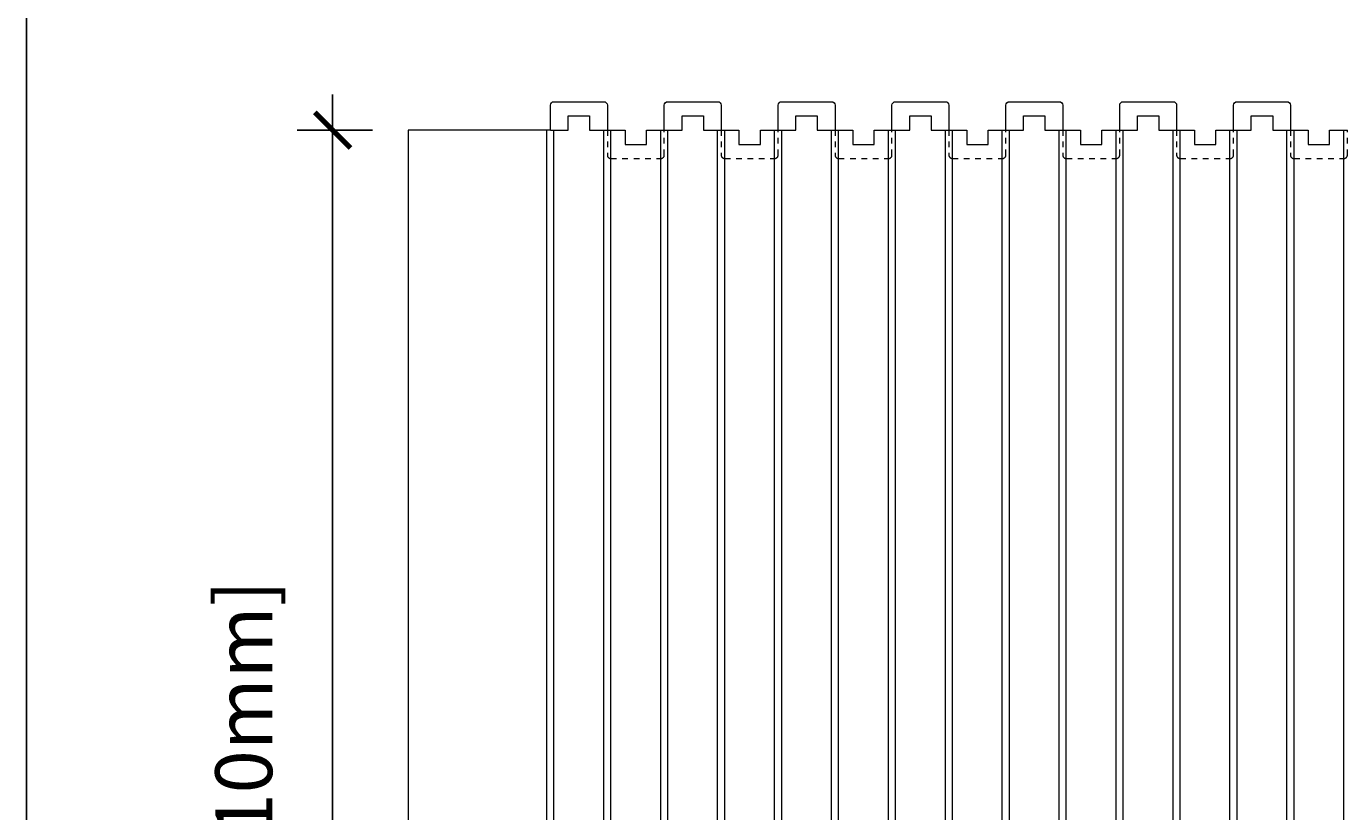
# Model space of a CAD drawing. Units: inches. Extents: x 0 to 70.4, y 0 to 81.8.
# Drawn here: x 0 to 23.2, y 13.8 to 27.6 of the extents above; entities that cross this region are included whole.
import ezdxf

# ---------------------------------------------------------------- set-up
doc = ezdxf.new("R2010")
doc.units = ezdxf.units.IN
doc.header["$MEASUREMENT"] = 0
doc.header["$PDMODE"] = 35
doc.linetypes.add('HIDDEN2', pattern=[0.1875, 0.125, -0.0625])
doc.layers.add('Drafting 0.13mm', color=7, linetype='Continuous', lineweight=13)
doc.styles.add('Amvic 1', font='calibri.ttf', dxfattribs={"height": 0.1})
doc.dimstyles.new('Amvic Annot. in only', dxfattribs={"dimscale": 0, "dimtxt": 0.125, "dimasz": 0.0625, "dimexe": 0.0625, "dimexo": 0.0625, "dimgap": 0.09, "dimtad": 1, "dimdec": 4, "dimzin": 0, "dimdsep": 46, "dimlunit": 5, "dimtxsty": 'Amvic 1', "dimblk": 'ARCHTICK', "dimcen": 0.09375, "dimdle": 0.0625, "dimadec": 0, "dimazin": 1, "dimtfac": 1, "dimtdec": 4, "dimtofl": 0, "dimtmove": 1, "dimatfit": 3, "dimfxl": 1, "dimtolj": 1, "dimtzin": 0, "dimarcsym": 0})

# ---------------------------------------------------------------- blocks, each defined once
blk = doc.blocks.new('_ArchTick')
at = {"color": 0, "linetype": 'ByBlock', "const_width": 0.15}
blk.add_lwpolyline([(-0.5, -0.5), (0.5, 0.5)], dxfattribs=at)
blk = doc.blocks.new('*D23')
at = {"layer": 'defpoints', "color": 0, "transparency": 16777216}
for p in [(6.706, 25.767), (5.38, 1.767), (6.706, 1.767)]:
    blk.add_point(p, dxfattribs=at)
at = {"layer": 'Drafting 0.13mm', "color": 0, "lineweight": -2, "transparency": 16777216}
for p, q in [((5.38, 26.392), (5.38, 1.142)), ((6.081, 25.767), (4.755, 25.767)), ((6.081, 1.767), (4.755, 1.767))]:
    blk.add_line(p, q, dxfattribs=at)
at = {"layer": 'Drafting 0.13mm', "color": 0, "lineweight": -2, "transparency": 16777216, "xscale": 0.625, "yscale": 0.625, "zscale": 0.625}
for p, rotation in [((5.38, 25.767), 90), ((5.38, 1.767), 270)]:
    blk.add_blockref('_ArchTick', p, dxfattribs=dict(at, rotation=rotation))
at = {"layer": 'Drafting 0.13mm', "color": 0, "transparency": 16777216, "insert": (3.818, 13.767), "char_height": 1, "attachment_point": 5, "rotation": 90, "style": 'Amvic 1'}
blk.add_mtext('\\A1;24" [610mm]', dxfattribs=at)

msp = doc.modelspace()

# ---------------------------------------------------------------- linework, layer by layer
at = {"layer": 'defpoints'}
msp.add_lwpolyline([(70.4283, 0), (0, 0), (0, 81.77856), (70.4283, 81.77856)], close=True, dxfattribs=at)
at = {"layer": 'Drafting 0.13mm', "color": 9, "true_color": 0xc7c8ca}
for p, q in [((9.14332, 1.76722), (9.14332, 25.76722)), ((9.26832, 1.76722), (9.26832, 25.76722)), ((10.14332, 1.76722), (10.14332, 25.76722)), ((10.26832, 1.76722), (10.26832, 25.76722)), ((11.14332, 1.76722), (11.14332, 25.76722)), ((11.26832, 1.76722), (11.26832, 25.76722)), ((12.14332, 1.76722), (12.14332, 25.76722)), ((12.26832, 1.76722), (12.26832, 25.76722)), ((13.14332, 1.76722), (13.14332, 25.76722)), ((13.26832, 1.76722), (13.26832, 25.76722)), ((14.14332, 1.76722), (14.14332, 25.76722)), ((14.26832, 1.76722), (14.26832, 25.76722)), ((15.14332, 1.76722), (15.14332, 25.76722)), ((15.26832, 1.76722), (15.26832, 25.76722)), ((16.14332, 1.76722), (16.14332, 25.76722)), ((16.26832, 1.76722), (16.26832, 25.76722)), ((17.14332, 1.76722), (17.14332, 25.76722)), ((17.26832, 1.76722), (17.26832, 25.76722)), ((18.14332, 1.76722), (18.14332, 25.76722)), ((18.26832, 1.76722), (18.26832, 25.76722)), ((19.14332, 1.76722), (19.14332, 25.76722)), ((19.26832, 1.76722), (19.26832, 25.76722)), ((20.14332, 1.76722), (20.14332, 25.76722)), ((20.26832, 1.76722), (20.26832, 25.76722)), ((21.14332, 1.76722), (21.14332, 25.76722)), ((21.26832, 1.76722), (21.26832, 25.76722)), ((22.14332, 1.76722), (22.14332, 25.76722)), ((22.26832, 1.76722), (22.26832, 25.76722)), ((23.14332, 1.76722), (23.14332, 25.76722))]:
    msp.add_line(p, q, dxfattribs=at)
at = {"layer": 'Drafting 0.13mm'}
for points in [[(9.20582, 25.76722), (9.20582, 26.20472, -0.41421356), (9.26832, 26.26722), (10.14332, 26.26722, -0.41421356), (10.20582, 26.20472), (10.20582, 25.76722)], [(11.20582, 25.76722), (11.20582, 26.20472, -0.41421356), (11.26832, 26.26722), (12.14332, 26.26722, -0.41421356), (12.20582, 26.20472), (12.20582, 25.76722)], [(13.20582, 25.76722), (13.20582, 26.20472, -0.41421356), (13.26832, 26.26722), (14.14332, 26.26722, -0.41421356), (14.20582, 26.20472), (14.20582, 25.76722)], [(15.20582, 25.76722), (15.20582, 26.20472, -0.41421356), (15.26832, 26.26722), (16.14332, 26.26722, -0.41421356), (16.20582, 26.20472), (16.20582, 25.76722)], [(17.20582, 25.76722), (17.20582, 26.20472, -0.41421356), (17.26832, 26.26722), (18.14332, 26.26722, -0.41421356), (18.20582, 26.20472), (18.20582, 25.76722)], [(19.20582, 25.76722), (19.20582, 26.20472, -0.41421356), (19.26832, 26.26722), (20.14332, 26.26722, -0.41421356), (20.20582, 26.20472), (20.20582, 25.76722)], [(21.20582, 25.76722), (21.20582, 26.20472, -0.41421356), (21.26832, 26.26722), (22.14332, 26.26722, -0.41421356), (22.20582, 26.20472), (22.20582, 25.76722)]]:
    msp.add_lwpolyline(points, format="xyb", dxfattribs=at)
for points in [[(9.20582, 25.76722), (9.51832, 25.76722), (9.51832, 26.01722), (9.89332, 26.01722), (9.89332, 25.76722), (10.51832, 25.76722), (10.51832, 25.51722), (10.89332, 25.51722), (10.89332, 25.76722), (11.20582, 25.76722), (11.51832, 25.76722), (11.51832, 26.01722), (11.89332, 26.01722), (11.89332, 25.76722), (12.51832, 25.76722), (12.51832, 25.51722), (12.89332, 25.51722), (12.89332, 25.76722), (13.20582, 25.76722), (13.51832, 25.76722), (13.51832, 26.01722), (13.89332, 26.01722), (13.89332, 25.76722), (14.51832, 25.76722), (14.51832, 25.51722), (14.89332, 25.51722), (14.89332, 25.76722), (15.20582, 25.76722), (15.51832, 25.76722), (15.51832, 26.01722), (15.89332, 26.01722), (15.89332, 25.76722), (16.51832, 25.76722), (16.51832, 25.51722), (16.89332, 25.51722), (16.89332, 25.76722), (17.20582, 25.76722), (17.51832, 25.76722), (17.51832, 26.01722), (17.89332, 26.01722), (17.89332, 25.76722), (18.51832, 25.76722), (18.51832, 25.51722), (18.89332, 25.51722), (18.89332, 25.76722), (19.20582, 25.76722), (19.51832, 25.76722), (19.51832, 26.01722), (19.89332, 26.01722), (19.89332, 25.76722), (20.51832, 25.76722), (20.51832, 25.51722), (20.89332, 25.51722), (20.89332, 25.76722), (21.20582, 25.76722)], [(21.20582, 25.76722), (21.51832, 25.76722), (21.51832, 26.01722), (21.89332, 26.01722), (21.89332, 25.76722), (22.51832, 25.76722), (22.51832, 25.51722), (22.89332, 25.51722), (22.89332, 25.76722), (23.20582, 25.76722)], [(9.20582, 25.76722), (6.70582, 25.76722), (6.70582, 1.76722), (9.20582, 1.76722)]]:
    msp.add_lwpolyline(points, dxfattribs=at)
at = {"layer": 'Drafting 0.13mm', "linetype": 'HIDDEN2', "ltscale": 0.1}
for points in [[(10.20582, 25.76722), (10.20582, 25.32972, 0.41421356), (10.26832, 25.26722), (11.14332, 25.26722, 0.41421356), (11.20582, 25.32972), (11.20582, 25.76722)], [(12.20582, 25.76722), (12.20582, 25.32972, 0.41421356), (12.26832, 25.26722), (13.14332, 25.26722, 0.41421356), (13.20582, 25.32972), (13.20582, 25.76722)], [(14.20582, 25.76722), (14.20582, 25.32972, 0.41421356), (14.26832, 25.26722), (15.14332, 25.26722, 0.41421356), (15.20582, 25.32972), (15.20582, 25.76722)], [(16.20582, 25.76722), (16.20582, 25.32972, 0.41421356), (16.26832, 25.26722), (17.14332, 25.26722, 0.41421356), (17.20582, 25.32972), (17.20582, 25.76722)], [(18.20582, 25.76722), (18.20582, 25.32972, 0.41421356), (18.26832, 25.26722), (19.14332, 25.26722, 0.41421356), (19.20582, 25.32972), (19.20582, 25.76722)], [(20.20582, 25.76722), (20.20582, 25.32972, 0.41421356), (20.26832, 25.26722), (21.14332, 25.26722, 0.41421356), (21.20582, 25.32972), (21.20582, 25.76722)], [(22.20582, 25.76722), (22.20582, 25.32972, 0.41421356), (22.26832, 25.26722), (23.14332, 25.26722, 0.41421356), (23.20582, 25.32972), (23.20582, 25.76722)]]:
    msp.add_lwpolyline(points, format="xyb", dxfattribs=at)

# ---------------------------------------------------------------- dimensions: what is measured, and where the dimension line sits
at = {"layer": 'Drafting 0.13mm'}
dim = msp.add_linear_dim(base=(5.37955, 1.76722), p1=(6.70582, 25.76722), p2=(6.70582, 1.76722), angle=90, dimstyle='Amvic Annot. in only', override={"dimpost": '"'}, dxfattribs=at)
dim.commit()
dim.dimension.update_dxf_attribs({"geometry": '*D23', "text_midpoint": (3.81839, 13.76722)})

doc.saveas('drawing.dxf')
